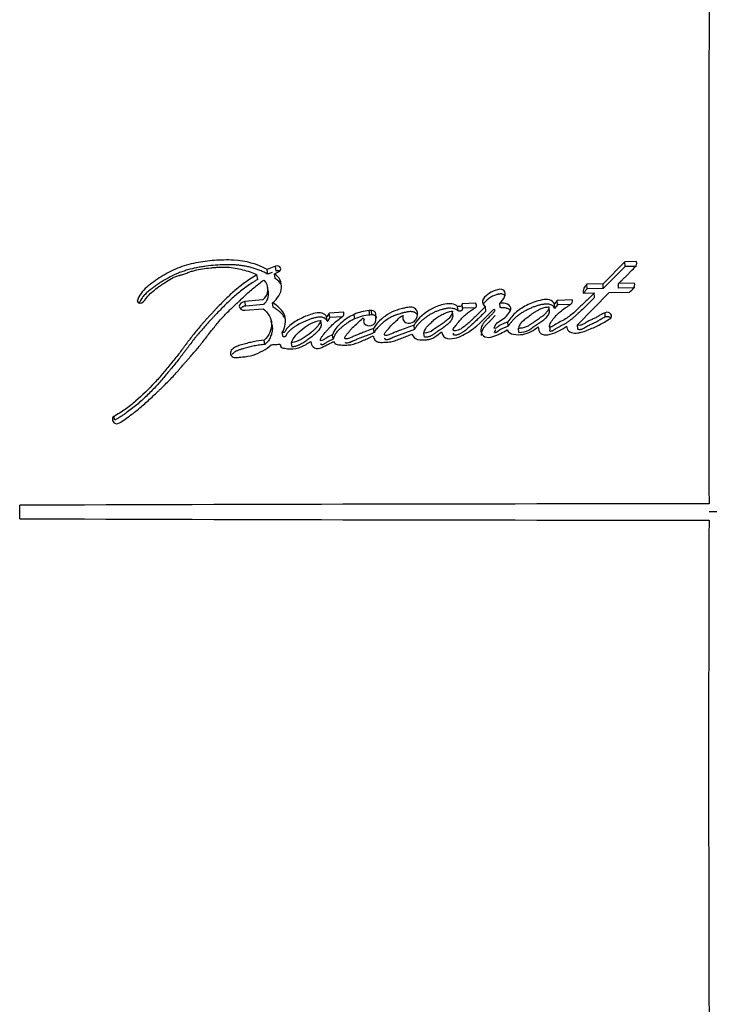
# Paper-space layout 'Layout1' of a CAD drawing. Units: millimetres. Extents: x 0 to 1129, y 0 to 1353.
# Drawn here: x 952 to 971, y 828 to 856 of the extents above; entities that cross this region are included whole.
import ezdxf
from ezdxf import colors
from ezdxf.entities.mleader import LeaderData, LeaderLine
from ezdxf.math import Vec2, Vec3

# ---------------------------------------------------------------- set-up
doc = ezdxf.new("R2010")
doc.units = ezdxf.units.MM
doc.layers.add('DV3_Défaut', color=7, linetype='Continuous')
doc.layers.add('Défaut', color=7, linetype='Continuous')

# ---------------------------------------------------------------- blocks, each defined once
blk = doc.blocks.new('_DOT')
at = {"color": 0}
blk.add_line((0, 0), (-1, 0), dxfattribs=at)
at = {"color": 0, "const_width": 0.333}
blk.add_lwpolyline([(-0.1665, 0, 1), (0.1665, 0, 1)], format="xyb", close=True, dxfattribs=at)
blk = doc.blocks.new('SE2')
at = {"layer": 'DV3_Défaut', "color": 7, "linetype": 'Continuous'}
for p, q in [((968.692, 849.295), (968.073, 848.669)), ((969.014, 849.302), (968.692, 849.295)), ((968.697, 849.159), (968.692, 849.295)), ((958.302, 848.794), (958.279, 848.927)), ((958.802, 849.167), (958.565, 849.077)), ((958.588, 848.943), (958.565, 849.077)), ((958.708, 848.989), (958.588, 848.943)), ((958.776, 848.952), (958.889, 849.007)), ((958.798, 848.819), (958.776, 848.952)), ((958.824, 849.033), (958.802, 849.167)), ((968.697, 849.159), (968.08, 848.537)), ((969.019, 849.165), (968.697, 849.159)), ((968.073, 848.669), (967.616, 848.658)), ((967.623, 848.526), (967.616, 848.658)), ((968.08, 848.537), (968.073, 848.669)), ((968.964, 848.688), (968.507, 848.679)), ((968.513, 848.547), (968.507, 848.679)), ((958.605, 848.44), (958.582, 848.57)), ((967.352, 847.514), (968.248, 848.422)), ((967.508, 848.404), (967.821, 848.412)), ((968.08, 848.537), (967.623, 848.526)), ((967.828, 848.282), (967.821, 848.412)), ((968.248, 848.422), (968.817, 848.434)), ((968.97, 848.556), (968.513, 848.547)), ((954.914, 848.149), (954.902, 848.2)), ((958.447, 848.214), (957.939, 848.17)), ((957.963, 848.043), (957.939, 848.17)), ((958.47, 848.086), (957.963, 848.043)), ((958.742, 848.009), (958.719, 848.136)), ((964.463, 848.119), (964.086, 848.105)), ((964.097, 847.978), (964.086, 848.105)), ((965.161, 847.996), (965.151, 848.124)), ((966.771, 848.202), (966.694, 848.1)), ((966.703, 847.972), (966.694, 848.1)), ((967.209, 848.214), (966.771, 848.202)), ((966.78, 848.073), (966.771, 848.202)), ((957.939, 847.923), (958.459, 847.967)), ((960.742, 847.869), (960.325, 847.841)), ((960.344, 847.717), (960.325, 847.841)), ((960.742, 847.782), (960.742, 847.869)), ((961.518, 847.916), (961.455, 847.912)), ((961.472, 847.788), (961.455, 847.912)), ((961.535, 847.791), (961.518, 847.916)), ((961.648, 847.632), (961.648, 847.822)), ((963.825, 847.774), (963.814, 847.9)), ((963.969, 847.904), (963.958, 848.03)), ((964.473, 847.992), (964.097, 847.978)), ((964.76, 847.9), (964.75, 848.027)), ((966.558, 847.879), (966.55, 848.006)), ((966.78, 848.073), (966.703, 847.972)), ((967.14, 848.084), (966.78, 848.073)), ((968.134, 847.728), (968.128, 847.854)), ((958.707, 847.498), (958.684, 847.621)), ((960.106, 847.513), (960.086, 847.635)), ((960.269, 847.613), (960.25, 847.736)), ((960.697, 847.741), (960.344, 847.717)), ((961.049, 847.681), (961.031, 847.805)), ((961.535, 847.791), (961.472, 847.788)), ((965.392, 847.469), (965.382, 847.592)), ((959.019, 847.171), (958.997, 847.291)), ((961.596, 847.29), (961.58, 847.411)), ((962.738, 847.383), (962.724, 847.505)), ((963.016, 847.159), (963.003, 847.279)), ((965.69, 847.298), (965.68, 847.42)), ((966.558, 847.492), (966.567, 847.37)), ((967.36, 847.391), (967.352, 847.514)), ((958.507, 846.953), (958.483, 847.072)), ((959.281, 846.881), (959.259, 846.999)), ((960.438, 847.107), (960.419, 847.227)), ((954.26, 844.816), (954.228, 844.916)), ((951.573, 842.026), (951.573, 842.406)), ((971.573, 842.216), (971.072, 842.217))]:
    blk.add_line(p, q, dxfattribs=at)
for centre, radius, start, end in [((3944.58, 848.817), 2973.517, 179.845041, 180.122775), ((958.206, 848.511), 0.383, 309.0985, 44.2041), ((967.788, 848.435), 0.281, 127.7291, 186.3803), ((958.225, 848.382), 0.384, 309.756, 8.7023), ((967.791, 848.305), 0.277, 127.3307, 159.0616), ((960.119, 847.91), 0.217, 306.973, 341.5745), ((961.523, 846.759), 1.155, 93.3597, 115.1821), ((960.14, 847.786), 0.215, 306.7744, 341.4992), ((961.538, 846.635), 1.154, 93.3019, 115.0799), ((961.259, 847.621), 0.0771, 43.8855, 74.919), ((954.334, 844.846), 0.144, 171.6304, 221.9672), ((954.261, 844.854), 0.0702, 118.053, 170.0502), ((954.315, 844.844), 0.13, 226.9324, 303.679), ((971.362, -4158.107), 5000.552, 90.003338, 90.226738), ((971.3, 5827.807), 4985.82, 269.773295, 269.997354), ((3107.861, 835.167), 2136.802, 179.817132, 180.203714)]:
    blk.add_arc(centre, radius, start, end, dxfattribs=at)
for points, knots in [([(958.565, 849.077), (958.286, 849.229), (957.975, 849.323), (957.522, 849.346), (957.442, 849.346), (957.254, 849.342), (957.167, 849.338), (956.907, 849.32), (956.72, 849.297), (956.462, 849.245), (956.368, 849.222), (956.202, 849.173), (956.117, 849.143), (955.869, 849.042), (955.721, 848.964), (955.496, 848.826), (955.427, 848.779), (955.29, 848.681), (955.22, 848.627), (955.043, 848.474), (954.941, 848.335), (954.902, 848.2)], [0, 0, 0, 0, 0.25, 0.25, 0.3125, 0.3125, 0.375, 0.375, 0.5, 0.5, 0.5625, 0.5625, 0.625, 0.625, 0.75, 0.75, 0.8125, 0.8125, 0.875, 0.875, 1, 1, 1, 1]), ([(958.588, 848.943), (958.553, 848.961), (958.484, 848.998), (958.339, 849.062), (958.185, 849.115), (958.023, 849.156), (957.897, 849.179), (957.768, 849.196), (957.638, 849.206), (957.506, 849.209), (957.329, 849.208), (957.107, 849.198), (956.884, 849.176), (956.707, 849.151), (956.53, 849.119), (956.355, 849.077), (956.186, 849.022), (956.021, 848.959), (955.823, 848.867), (955.636, 848.761), (955.492, 848.67), (955.388, 848.598), (955.304, 848.536), (955.238, 848.484), (955.191, 848.444), (955.145, 848.403), (955.102, 848.361), (955.063, 848.316), (955.028, 848.27), (954.997, 848.222), (954.972, 848.174), (954.958, 848.142), (954.951, 848.127)], [0, 0, 0, 0, 0.031918, 0.063645, 0.126861, 0.158662, 0.190747, 0.222711, 0.254514, 0.286301, 0.31815, 0.382035, 0.445634, 0.477377, 0.509157, 0.573081, 0.604861, 0.63644, 0.699522, 0.763091, 0.794901, 0.82664, 0.858361, 0.874235, 0.890134, 0.906096, 0.922053, 0.937889, 0.953677, 0.969507, 0.985457, 1, 1, 1, 1]), ([(968.507, 848.679), (968.516, 848.688), (968.542, 848.713), (968.605, 848.775), (968.614, 848.783), (968.639, 848.809), (968.65, 848.82), (968.67, 848.839), (968.689, 848.858), (968.717, 848.885), (968.73, 848.897), (968.768, 848.935), (968.792, 848.958), (968.857, 849.022), (968.924, 849.086), (969.007, 849.172), (969.052, 849.246), (969.014, 849.302)], [0, 0, 0, 0, 0.125, 0.125, 0.1875, 0.1875, 0.25, 0.25, 0.3125, 0.3125, 0.375, 0.375, 0.5, 0.5, 0.75, 0.75, 1, 1, 1, 1]), ([(958.279, 848.927), (958.064, 848.799), (957.874, 848.663), (957.599, 848.431), (957.517, 848.357), (957.342, 848.189), (957.269, 848.114), (957.161, 848.002), (957.146, 847.986), (957.106, 847.944), (957.085, 847.921), (957.04, 847.874), (957.025, 847.858), (956.981, 847.81), (956.961, 847.789), (956.926, 847.751), (956.9, 847.723), (956.861, 847.68), (956.842, 847.66), (956.808, 847.621), (956.784, 847.595), (956.745, 847.552), (956.727, 847.53), (956.673, 847.469), (956.631, 847.42), (956.561, 847.335), (956.524, 847.289), (956.45, 847.194), (956.42, 847.156), (956.362, 847.078), (956.349, 847.061), (956.319, 847.022), (956.319, 847.021), (956.301, 846.998), (956.29, 846.983), (956.25, 846.929), (956.238, 846.913), (956.212, 846.878), (956.188, 846.846), (956.141, 846.784), (956.103, 846.733), (955.993, 846.592), (955.925, 846.507), (955.807, 846.362), (955.769, 846.316), (955.698, 846.23), (955.655, 846.177), (955.584, 846.094), (955.54, 846.042), (955.465, 845.957), (955.421, 845.909), (955.221, 845.693), (955.033, 845.51), (954.803, 845.313), (954.748, 845.268), (954.649, 845.191), (954.6, 845.154), (954.457, 845.052), (954.335, 844.977), (954.228, 844.916)], [0, 0, 0, 0, 0.125, 0.125, 0.1875, 0.1875, 0.25, 0.25, 0.265625, 0.265625, 0.28125, 0.28125, 0.296875, 0.296875, 0.3125, 0.3125, 0.328125, 0.328125, 0.34375, 0.34375, 0.359375, 0.359375, 0.375, 0.375, 0.40625, 0.40625, 0.4375, 0.4375, 0.46875, 0.46875, 0.484375, 0.484375, 0.492188, 0.492188, 0.5, 0.5, 0.515625, 0.515625, 0.53125, 0.53125, 0.5625, 0.5625, 0.625, 0.625, 0.65625, 0.65625, 0.6875, 0.6875, 0.71875, 0.71875, 0.75, 0.75, 0.875, 0.875, 0.90625, 0.90625, 0.9375, 0.9375, 1, 1, 1, 1]), ([(955.075, 848.166), (955.155, 848.277), (955.231, 848.369), (955.394, 848.508), (955.444, 848.546), (955.536, 848.612), (955.56, 848.629), (955.625, 848.673), (955.655, 848.693), (955.734, 848.746), (955.802, 848.791), (955.925, 848.855), (955.991, 848.879), (956.085, 848.907), (956.088, 848.908), (956.116, 848.917), (956.123, 848.919), (956.144, 848.925), (956.166, 848.932), (956.223, 848.951), (956.25, 848.961), (956.317, 848.984), (956.331, 848.99), (956.368, 849.002), (956.389, 849.01), (956.436, 849.026), (956.48, 849.04), (956.586, 849.069), (956.661, 849.084), (956.823, 849.108), (956.889, 849.115), (957.017, 849.128), (957.059, 849.131), (957.122, 849.137), (957.172, 849.14), (957.277, 849.146), (957.362, 849.147), (957.586, 849.133), (957.74, 849.102), (958.012, 849.036), (958.161, 848.989), (958.279, 848.927)], [0, 0, 0, 0, 0.125, 0.125, 0.1875, 0.1875, 0.21875, 0.21875, 0.25, 0.25, 0.3125, 0.3125, 0.375, 0.375, 0.382813, 0.382813, 0.390625, 0.390625, 0.40625, 0.40625, 0.4375, 0.4375, 0.453125, 0.453125, 0.46875, 0.46875, 0.5, 0.5, 0.5625, 0.5625, 0.625, 0.625, 0.65625, 0.65625, 0.6875, 0.6875, 0.75, 0.75, 0.875, 0.875, 1, 1, 1, 1]), ([(958.719, 848.136), (958.867, 848.26), (958.971, 848.394), (958.977, 848.636), (958.969, 848.712), (958.911, 848.845), (958.845, 848.905), (958.776, 848.952)], [0, 0, 0, 0, 0.5, 0.5, 0.75, 0.75, 1, 1, 1, 1]), ([(958.927, 849.03), (958.922, 849.032), (958.911, 849.036), (958.892, 849.039), (958.87, 849.04), (958.847, 849.039), (958.832, 849.035), (958.824, 849.033)], [0, 0, 0, 0, 0.144034, 0.358385, 0.571518, 0.786046, 1, 1, 1, 1]), ([(958.302, 848.794), (958.276, 848.778), (958.223, 848.746), (958.12, 848.681), (957.946, 848.563), (957.758, 848.417), (957.582, 848.264), (957.454, 848.145), (957.33, 848.023), (957.208, 847.898), (957.108, 847.793), (957.029, 847.709), (956.95, 847.624), (956.851, 847.517), (956.735, 847.388), (956.641, 847.278), (956.568, 847.189), (956.496, 847.099), (956.426, 847.008), (956.357, 846.916), (956.305, 846.847), (956.253, 846.778), (956.201, 846.708), (956.148, 846.639), (956.077, 846.547), (955.986, 846.433), (955.894, 846.319), (955.819, 846.228), (955.744, 846.137), (955.649, 846.024), (955.532, 845.889), (955.371, 845.711), (955.201, 845.538), (955.021, 845.37), (954.834, 845.207), (954.662, 845.071), (954.506, 844.964), (954.426, 844.913), (954.344, 844.863), (954.288, 844.831), (954.26, 844.816)], [0, 0, 0, 0, 0.015753, 0.031449, 0.062719, 0.124989, 0.156122, 0.187302, 0.218543, 0.249841, 0.281142, 0.296787, 0.31243, 0.343708, 0.374971, 0.406221, 0.421845, 0.437473, 0.468742, 0.484381, 0.500022, 0.515663, 0.531302, 0.546932, 0.562548, 0.59375, 0.624922, 0.640501, 0.656077, 0.687218, 0.718351, 0.749496, 0.811948, 0.843342, 0.874724, 0.937209, 0.952841, 0.968509, 0.984227, 1, 1, 1, 1]), ([(954.387, 844.736), (954.494, 844.801), (954.61, 844.88), (954.756, 844.988), (954.804, 845.025), (954.903, 845.104), (954.958, 845.15), (955.091, 845.264), (955.188, 845.352), (955.324, 845.479), (955.362, 845.515), (955.438, 845.586), (955.463, 845.611), (955.509, 845.654), (955.525, 845.67), (955.646, 845.786), (955.725, 845.863), (955.855, 845.998), (955.898, 846.043), (955.975, 846.128), (956.022, 846.181), (956.066, 846.231), (956.075, 846.242), (956.095, 846.264), (956.11, 846.283), (956.127, 846.302), (956.15, 846.328), (956.2, 846.386), (956.215, 846.404), (956.243, 846.435), (956.252, 846.446), (956.272, 846.468), (956.287, 846.486), (956.304, 846.505), (956.327, 846.531), (956.365, 846.574), (956.376, 846.586), (956.396, 846.609), (956.4, 846.614), (956.455, 846.676), (956.488, 846.714), (956.569, 846.808), (956.609, 846.855), (956.659, 846.917), (956.677, 846.939), (956.713, 846.985), (956.735, 847.013), (956.785, 847.076), (956.824, 847.126), (956.895, 847.218), (956.926, 847.259), (957.044, 847.411), (957.106, 847.488), (957.224, 847.627), (957.26, 847.668), (957.339, 847.755), (957.383, 847.8), (957.458, 847.876), (957.507, 847.924), (957.565, 847.98), (957.592, 848.005), (957.619, 848.031), (957.629, 848.04), (957.65, 848.061), (957.666, 848.075), (957.683, 848.091), (957.689, 848.097), (957.715, 848.121), (957.722, 848.128), (957.733, 848.138), (957.732, 848.137), (957.764, 848.167), (957.783, 848.184), (957.844, 848.242), (957.882, 848.278), (957.98, 848.37), (958.013, 848.401), (958.105, 848.485), (958.145, 848.521), (958.285, 848.639), (958.375, 848.708), (958.48, 848.778)], [0, 0, 0, 0, 0.0625, 0.0625, 0.09375, 0.09375, 0.125, 0.125, 0.1875, 0.1875, 0.21875, 0.21875, 0.234375, 0.234375, 0.25, 0.25, 0.3125, 0.3125, 0.34375, 0.34375, 0.375, 0.375, 0.382812, 0.382812, 0.390625, 0.390625, 0.40625, 0.40625, 0.421875, 0.421875, 0.429688, 0.429688, 0.4375, 0.4375, 0.453125, 0.453125, 0.460938, 0.460938, 0.46875, 0.46875, 0.5, 0.5, 0.53125, 0.53125, 0.546875, 0.546875, 0.5625, 0.5625, 0.59375, 0.59375, 0.625, 0.625, 0.6875, 0.6875, 0.71875, 0.71875, 0.75, 0.75, 0.78125, 0.78125, 0.796875, 0.796875, 0.804688, 0.804688, 0.8125, 0.8125, 0.820312, 0.820312, 0.824219, 0.824219, 0.828125, 0.828125, 0.84375, 0.84375, 0.875, 0.875, 0.90625, 0.90625, 0.9375, 0.9375, 1, 1, 1, 1]), ([(958.961, 848.649), (958.957, 848.657), (958.949, 848.673), (958.929, 848.704), (958.896, 848.742), (958.85, 848.783), (958.815, 848.807), (958.798, 848.819)], [0, 0, 0, 0, 0.113888, 0.239127, 0.491618, 0.745735, 1, 1, 1, 1]), ([(965.268, 848.489), (965.197, 848.536), (965.103, 848.512), (964.942, 848.458), (964.87, 848.417), (964.746, 848.322), (964.683, 848.265), (964.645, 848.139), (964.681, 848.065), (964.75, 848.027)], [0, 0, 0, 0, 0.25, 0.25, 0.5, 0.5, 0.75, 0.75, 1, 1, 1, 1]), ([(965.278, 848.359), (965.26, 848.368), (965.233, 848.382), (965.19, 848.386), (965.157, 848.384), (965.125, 848.379), (965.083, 848.37), (965.011, 848.349), (964.935, 848.316), (964.866, 848.274), (964.801, 848.229), (964.751, 848.184), (964.715, 848.142), (964.698, 848.12), (964.687, 848.104), (964.682, 848.094), (964.682, 848.092)], [0, 0, 0, 0, 0.08637, 0.129609, 0.173067, 0.216359, 0.259806, 0.345991, 0.518295, 0.60404, 0.689511, 0.861522, 0.904645, 0.947838, 0.990765, 1, 1, 1, 1]), ([(967.821, 848.412), (967.74, 848.33), (967.665, 848.255), (967.559, 848.152), (967.515, 848.108), (967.437, 848.034), (967.399, 847.998), (967.287, 847.893), (967.198, 847.812), (967.07, 847.717), (967.019, 847.683), (966.922, 847.627), (966.858, 847.595), (966.77, 847.548), (966.706, 847.506), (966.645, 847.465), (966.612, 847.448), (966.564, 847.449), (966.552, 847.458), (966.555, 847.486), (966.56, 847.497), (966.598, 847.604), (966.672, 847.691), (966.82, 847.85), (966.9, 847.918), (967.026, 848.005), (967.046, 848.019), (967.1, 848.054), (967.125, 848.069), (967.166, 848.099), (967.19, 848.12), (967.211, 848.166), (967.213, 848.189), (967.209, 848.214)], [0, 0, 0, 0, 0.125, 0.125, 0.1875, 0.1875, 0.25, 0.25, 0.375, 0.375, 0.4375, 0.4375, 0.5, 0.5, 0.5625, 0.5625, 0.59375, 0.59375, 0.609375, 0.609375, 0.625, 0.625, 0.75, 0.75, 0.875, 0.875, 0.90625, 0.90625, 0.9375, 0.9375, 0.96875, 0.96875, 1, 1, 1, 1]), ([(957.939, 848.17), (957.852, 848.163), (957.78, 848.099), (957.779, 847.969), (957.851, 847.916), (957.939, 847.923)], [0, 0, 0, 0, 0.5, 0.5, 1, 1, 1, 1]), ([(958.997, 847.291), (959.048, 847.37), (959.068, 847.445), (959.09, 847.618), (959.09, 847.698), (959.021, 847.924), (958.866, 848.043), (958.719, 848.136)], [0, 0, 0, 0, 0.25, 0.25, 0.5, 0.5, 1, 1, 1, 1]), ([(963.958, 848.03), (963.92, 848.071), (963.859, 848.093), (963.73, 848.111), (963.667, 848.106), (963.467, 848.069), (963.353, 848.027), (963.021, 847.853), (962.836, 847.696), (962.724, 847.505)], [0, 0, 0, 0, 0.125, 0.125, 0.25, 0.25, 0.5, 0.5, 1, 1, 1, 1]), ([(964.75, 848.027), (964.681, 847.958), (964.625, 847.903), (964.516, 847.798), (964.489, 847.772), (964.433, 847.719), (964.425, 847.712), (964.392, 847.68), (964.372, 847.661), (964.328, 847.62), (964.315, 847.607), (964.284, 847.578), (964.263, 847.559), (964.216, 847.517), (964.174, 847.482), (964.1, 847.426), (964.056, 847.396), (963.97, 847.354), (963.907, 847.336), (963.842, 847.336), (963.825, 847.361), (963.834, 847.403), (963.846, 847.418), (963.898, 847.48), (963.914, 847.5), (963.967, 847.567), (963.98, 847.583), (964.004, 847.614), (964.023, 847.636), (964.061, 847.681), (964.098, 847.721), (964.161, 847.782), (964.197, 847.812), (964.277, 847.873), (964.31, 847.896), (964.376, 847.942), (964.388, 847.95), (964.44, 847.985), (964.456, 847.995), (964.506, 848.036), (964.489, 848.09), (964.463, 848.119)], [0, 0, 0, 0, 0.125, 0.125, 0.1875, 0.1875, 0.21875, 0.21875, 0.25, 0.25, 0.28125, 0.28125, 0.3125, 0.3125, 0.375, 0.375, 0.4375, 0.4375, 0.5, 0.5, 0.53125, 0.53125, 0.5625, 0.5625, 0.625, 0.625, 0.65625, 0.65625, 0.6875, 0.6875, 0.75, 0.75, 0.8125, 0.8125, 0.875, 0.875, 0.90625, 0.90625, 0.9375, 0.9375, 1, 1, 1, 1]), ([(964.086, 848.105), (964.081, 848.083), (964.083, 848.049), (964.024, 848.021), (963.988, 848.025), (963.958, 848.03)], [0, 0, 0, 0, 0.5, 0.5, 1, 1, 1, 1]), ([(965.382, 847.592), (965.323, 847.572), (965.253, 847.546), (965.172, 847.507), (965.141, 847.49), (965.092, 847.454), (965.068, 847.428), (965.024, 847.411), (964.993, 847.403), (964.994, 847.437), (965.002, 847.446), (965.024, 847.495), (965.034, 847.519), (965.095, 847.59), (965.16, 847.625), (965.275, 847.7), (965.327, 847.742), (965.413, 847.84), (965.454, 847.895), (965.467, 848.005), (965.437, 848.069), (965.301, 848.123), (965.227, 848.125), (965.151, 848.124)], [0, 0, 0, 0, 0.125, 0.125, 0.1875, 0.1875, 0.25, 0.25, 0.28125, 0.28125, 0.3125, 0.3125, 0.375, 0.375, 0.5, 0.5, 0.625, 0.625, 0.75, 0.75, 0.875, 0.875, 1, 1, 1, 1]), ([(965.295, 848.332), (965.294, 848.334), (965.289, 848.343), (965.283, 848.352), (965.278, 848.359)], [0, 0, 0, 0, 0.154678, 1, 1, 1, 1]), ([(966.694, 848.1), (966.674, 848.153), (966.63, 848.199), (966.49, 848.234), (966.425, 848.227), (966.273, 848.201), (966.211, 848.183), (966.081, 848.138), (966.022, 848.113), (965.828, 848.019), (965.719, 847.957), (965.522, 847.791), (965.444, 847.695), (965.382, 847.592)], [0, 0, 0, 0, 0.125, 0.125, 0.25, 0.25, 0.375, 0.375, 0.5, 0.5, 0.75, 0.75, 1, 1, 1, 1]), ([(966.703, 847.972), (966.697, 847.985), (966.685, 848.011), (966.662, 848.039), (966.638, 848.059), (966.61, 848.075), (966.553, 848.095), (966.463, 848.1), (966.357, 848.088), (966.269, 848.067), (966.202, 848.048), (966.136, 848.027), (966.074, 848.003), (966.012, 847.976), (965.951, 847.947), (965.876, 847.909), (965.788, 847.861), (965.72, 847.816), (965.667, 847.778), (965.617, 847.738), (965.559, 847.685), (965.496, 847.617), (965.449, 847.557), (965.415, 847.507), (965.4, 847.482), (965.392, 847.469)], [0, 0, 0, 0, 0.031373, 0.062824, 0.078511, 0.094349, 0.125819, 0.188648, 0.251327, 0.314175, 0.349887, 0.376588, 0.438826, 0.470015, 0.501279, 0.563813, 0.626009, 0.688013, 0.719059, 0.750214, 0.812902, 0.875276, 0.937511, 0.968712, 1, 1, 1, 1]), ([(967.828, 848.282), (967.753, 848.207), (967.603, 848.058), (967.429, 847.891), (967.31, 847.781), (967.249, 847.727), (967.186, 847.675), (967.121, 847.624), (967.052, 847.575), (966.991, 847.537), (966.94, 847.509), (966.907, 847.492), (966.881, 847.479), (966.855, 847.465), (966.822, 847.448), (966.783, 847.427), (966.746, 847.405), (966.718, 847.387), (966.7, 847.375), (966.689, 847.366), (966.674, 847.356), (966.655, 847.345), (966.635, 847.335), (966.613, 847.327), (966.593, 847.326), (966.579, 847.326), (966.571, 847.328), (966.565, 847.332), (966.562, 847.34), (966.562, 847.349), (966.564, 847.359), (966.566, 847.365), (966.566, 847.368)], [0, 0, 0, 0, 0.20113, 0.402239, 0.452452, 0.502607, 0.552708, 0.60281, 0.653041, 0.703648, 0.729199, 0.754846, 0.767674, 0.780503, 0.80615, 0.83178, 0.85741, 0.883086, 0.889521, 0.89596, 0.908821, 0.92164, 0.934495, 0.947609, 0.960768, 0.967377, 0.970685, 0.973969, 0.980472, 0.986972, 0.993499, 1, 1, 1, 1]), ([(957.963, 848.043), (957.952, 848.042), (957.932, 848.039), (957.902, 848.029), (957.874, 848.016), (957.85, 847.998), (957.831, 847.979), (957.822, 847.965), (957.818, 847.959)], [0, 0, 0, 0, 0.170821, 0.34202, 0.512241, 0.683262, 0.853127, 1, 1, 1, 1]), ([(958.459, 847.967), (958.585, 847.85), (958.69, 847.71), (958.695, 847.46), (958.677, 847.381), (958.608, 847.21), (958.562, 847.139), (958.483, 847.072)], [0, 0, 0, 0, 0.5, 0.5, 0.75, 0.75, 1, 1, 1, 1]), ([(959.076, 847.686), (959.072, 847.695), (959.058, 847.725), (959.03, 847.769), (958.993, 847.815), (958.95, 847.858), (958.898, 847.902), (958.827, 847.954), (958.774, 847.989), (958.742, 848.009)], [0, 0, 0, 0, 0.067459, 0.222509, 0.339932, 0.456718, 0.611696, 0.766742, 1, 1, 1, 1]), ([(960.25, 847.736), (960.23, 847.785), (960.185, 847.825), (960.064, 847.858), (960.003, 847.853), (959.861, 847.826), (959.808, 847.809), (959.684, 847.764), (959.626, 847.739), (959.456, 847.659), (959.342, 847.595), (959.202, 847.485), (959.152, 847.44), (959.087, 847.354), (959.079, 847.279), (958.997, 847.291)], [0, 0, 0, 0, 0.125, 0.125, 0.25, 0.25, 0.375, 0.375, 0.5, 0.5, 0.75, 0.75, 0.875, 0.875, 1, 1, 1, 1]), ([(962.419, 847.77), (962.398, 847.731), (962.405, 847.686), (962.432, 847.611), (962.463, 847.575), (962.576, 847.558), (962.627, 847.558), (962.722, 847.597), (962.756, 847.632), (962.831, 847.751), (962.846, 847.839), (962.787, 847.949), (962.749, 847.98), (962.655, 848.013), (962.604, 848.013), (962.521, 848.001), (962.5, 847.996), (962.458, 847.986), (962.454, 847.985), (962.415, 847.976), (962.405, 847.973), (962.378, 847.967), (962.344, 847.958), (962.298, 847.946), (962.269, 847.937), (962.157, 847.901), (962.058, 847.856), (961.892, 847.749), (961.814, 847.682), (961.685, 847.566), (961.618, 847.485), (961.58, 847.411)], [0, 0, 0, 0, 0.0625, 0.0625, 0.125, 0.125, 0.1875, 0.1875, 0.25, 0.25, 0.375, 0.375, 0.4375, 0.4375, 0.5, 0.5, 0.53125, 0.53125, 0.546875, 0.546875, 0.5625, 0.5625, 0.59375, 0.59375, 0.625, 0.625, 0.75, 0.75, 0.875, 0.875, 1, 1, 1, 1]), ([(962.805, 847.81), (962.804, 847.811), (962.797, 847.821), (962.779, 847.837), (962.75, 847.857), (962.717, 847.872), (962.68, 847.881), (962.641, 847.885), (962.601, 847.884), (962.562, 847.88), (962.524, 847.873), (962.492, 847.865), (962.467, 847.859), (962.442, 847.853), (962.411, 847.846), (962.373, 847.836), (962.323, 847.823), (962.274, 847.809), (962.225, 847.793), (962.178, 847.775), (962.12, 847.751), (962.054, 847.717), (961.99, 847.679), (961.93, 847.638), (961.883, 847.601), (961.846, 847.571), (961.819, 847.548), (961.792, 847.525), (961.757, 847.493), (961.714, 847.453), (961.667, 847.402), (961.628, 847.347), (961.607, 847.309), (961.596, 847.29)], [0, 0, 0, 0, 0.003999, 0.029857, 0.055597, 0.081543, 0.107419, 0.133389, 0.15936, 0.185204, 0.210839, 0.236433, 0.249231, 0.262029, 0.287627, 0.313228, 0.338841, 0.390138, 0.415686, 0.441115, 0.491769, 0.542448, 0.593434, 0.644488, 0.695305, 0.720693, 0.746081, 0.771472, 0.796868, 0.84774, 0.898665, 0.949256, 1, 1, 1, 1]), ([(963.969, 847.904), (963.968, 847.905), (963.965, 847.908), (963.961, 847.913), (963.951, 847.921), (963.931, 847.936), (963.897, 847.952), (963.853, 847.967), (963.79, 847.979), (963.725, 847.981), (963.66, 847.975), (963.612, 847.967), (963.565, 847.957), (963.502, 847.942), (963.426, 847.918), (963.338, 847.884), (963.254, 847.844), (963.174, 847.799), (963.098, 847.749), (963.026, 847.696), (962.935, 847.622), (962.862, 847.552), (962.808, 847.487), (962.783, 847.453), (962.759, 847.419), (962.745, 847.395), (962.738, 847.383)], [0, 0, 0, 0, 0.003983, 0.007953, 0.015832, 0.031505, 0.063142, 0.094599, 0.126237, 0.188973, 0.22057, 0.25194, 0.283222, 0.31452, 0.377327, 0.439698, 0.50176, 0.563971, 0.626534, 0.688756, 0.750675, 0.874264, 0.905415, 0.936817, 0.968409, 1, 1, 1, 1]), ([(963.814, 847.9), (963.8, 847.827), (963.762, 847.746), (963.676, 847.659), (963.637, 847.626), (963.587, 847.589), (963.566, 847.573), (963.539, 847.555), (963.528, 847.548), (963.512, 847.537), (963.496, 847.526), (963.487, 847.52), (963.474, 847.512), (963.451, 847.496), (963.445, 847.492), (963.412, 847.471), (963.396, 847.46), (963.338, 847.419), (963.308, 847.395), (963.188, 847.305), (963.11, 847.28), (963.003, 847.279)], [0, 0, 0, 0, 0.25, 0.25, 0.375, 0.375, 0.4375, 0.4375, 0.46875, 0.46875, 0.5, 0.5, 0.53125, 0.53125, 0.5625, 0.5625, 0.625, 0.625, 0.75, 0.75, 1, 1, 1, 1]), ([(963.003, 847.279), (963.026, 847.359), (963.058, 847.424), (963.139, 847.506), (963.15, 847.517), (963.19, 847.554), (963.204, 847.567), (963.244, 847.607), (963.28, 847.645), (963.34, 847.698), (963.378, 847.724), (963.443, 847.761), (963.46, 847.77), (963.505, 847.794), (963.53, 847.806), (963.559, 847.821), (963.588, 847.835), (963.628, 847.853), (963.652, 847.863), (963.715, 847.885), (963.766, 847.895), (963.814, 847.9)], [0, 0, 0, 0, 0.25, 0.25, 0.3125, 0.3125, 0.375, 0.375, 0.5, 0.5, 0.625, 0.625, 0.6875, 0.6875, 0.75, 0.75, 0.8125, 0.8125, 0.875, 0.875, 1, 1, 1, 1]), ([(963.506, 847.313), (963.512, 847.249), (963.549, 847.174), (963.687, 847.105), (963.784, 847.114), (964.036, 847.167), (964.177, 847.247), (964.586, 847.525), (964.766, 847.743), (964.982, 847.958)], [0, 0, 0, 0, 0.125, 0.125, 0.25, 0.25, 0.5, 0.5, 1, 1, 1, 1]), ([(964.76, 847.9), (964.744, 847.884), (964.712, 847.852), (964.646, 847.787), (964.563, 847.708), (964.463, 847.612), (964.387, 847.541), (964.336, 847.493), (964.302, 847.461), (964.259, 847.422), (964.205, 847.376), (964.158, 847.339), (964.119, 847.31), (964.089, 847.29), (964.058, 847.271), (964.025, 847.253), (963.997, 847.241), (963.973, 847.232), (963.955, 847.227), (963.934, 847.223), (963.915, 847.219), (963.895, 847.216), (963.876, 847.214), (963.859, 847.216), (963.849, 847.223), (963.844, 847.23), (963.842, 847.237), (963.84, 847.247), (963.841, 847.26), (963.844, 847.27), (963.846, 847.275)], [0, 0, 0, 0, 0.057897, 0.115781, 0.231523, 0.347253, 0.462982, 0.491914, 0.520848, 0.578735, 0.636708, 0.694702, 0.723646, 0.752584, 0.781577, 0.810759, 0.839797, 0.851366, 0.868763, 0.883384, 0.898091, 0.912787, 0.927515, 0.942203, 0.949525, 0.956869, 0.964216, 0.971503, 0.986109, 1, 1, 1, 1]), ([(964.097, 847.978), (964.096, 847.975), (964.095, 847.968), (964.093, 847.959), (964.091, 847.95), (964.088, 847.94), (964.085, 847.931), (964.081, 847.922), (964.075, 847.915), (964.069, 847.911), (964.059, 847.905), (964.045, 847.902), (964.029, 847.9), (964.013, 847.9), (963.992, 847.9), (963.977, 847.903), (963.969, 847.904)], [0, 0, 0, 0, 0.062624, 0.125239, 0.187855, 0.250426, 0.313037, 0.375312, 0.43788, 0.46922, 0.500741, 0.625613, 0.688183, 0.750913, 0.875248, 1, 1, 1, 1]), ([(964.982, 847.958), (965.023, 847.943), (965.007, 847.909), (964.967, 847.852), (964.949, 847.83), (964.901, 847.778), (964.882, 847.76), (964.825, 847.705), (964.8, 847.681), (964.761, 847.641), (964.733, 847.611), (964.693, 847.563), (964.673, 847.534), (964.628, 847.452), (964.61, 847.385), (964.625, 847.266), (964.665, 847.204), (964.796, 847.144), (964.882, 847.156), (965.106, 847.221), (965.233, 847.299), (965.362, 847.369)], [0, 0, 0, 0, 0.0625, 0.0625, 0.125, 0.125, 0.1875, 0.1875, 0.25, 0.25, 0.3125, 0.3125, 0.375, 0.375, 0.5, 0.5, 0.625, 0.625, 0.75, 0.75, 1, 1, 1, 1]), ([(965.449, 847.915), (965.446, 847.919), (965.438, 847.929), (965.423, 847.944), (965.403, 847.958), (965.371, 847.972), (965.327, 847.984), (965.273, 847.992), (965.217, 847.996), (965.18, 847.996), (965.161, 847.996)], [0, 0, 0, 0, 0.054786, 0.140964, 0.226415, 0.312516, 0.483984, 0.656216, 0.827925, 1, 1, 1, 1]), ([(966.55, 848.006), (966.531, 848.006), (966.491, 848.007), (966.431, 847.998), (966.369, 847.983), (966.305, 847.96), (966.24, 847.929), (966.172, 847.891), (966.103, 847.846), (966.022, 847.785), (965.928, 847.71), (965.836, 847.643), (965.767, 847.586), (965.728, 847.536), (965.698, 847.481), (965.686, 847.441), (965.68, 847.42)], [0, 0, 0, 0, 0.048656, 0.099333, 0.153212, 0.211277, 0.274315, 0.342938, 0.417619, 0.498721, 0.623942, 0.750079, 0.810236, 0.870845, 0.933592, 1, 1, 1, 1]), ([(965.68, 847.42), (965.7, 847.42), (965.739, 847.42), (965.798, 847.427), (965.855, 847.44), (965.91, 847.46), (965.957, 847.482), (966.009, 847.518), (966.085, 847.57), (966.189, 847.642), (966.289, 847.711), (966.383, 847.776), (966.459, 847.841), (966.523, 847.922), (966.541, 847.979), (966.55, 848.006)], [0, 0, 0, 0, 0.050067, 0.09919, 0.148318, 0.1984, 0.250333, 0.284421, 0.368049, 0.501266, 0.628984, 0.70079, 0.81167, 0.909742, 1, 1, 1, 1]), ([(965.69, 847.298), (965.791, 847.294), (965.886, 847.317), (965.993, 847.376), (966.011, 847.387), (966.051, 847.414), (966.063, 847.423), (966.135, 847.474), (966.155, 847.488), (966.211, 847.526), (966.215, 847.529), (966.241, 847.547), (966.25, 847.553), (966.27, 847.567), (966.297, 847.586), (966.329, 847.608), (966.354, 847.625), (966.384, 847.647), (966.407, 847.665), (966.453, 847.702), (966.492, 847.738), (966.536, 847.802), (966.551, 847.843), (966.558, 847.879)], [0, 0, 0, 0, 0.25, 0.25, 0.3125, 0.3125, 0.375, 0.375, 0.5, 0.5, 0.53125, 0.53125, 0.5625, 0.5625, 0.625, 0.625, 0.6875, 0.6875, 0.75, 0.75, 0.875, 0.875, 1, 1, 1, 1]), ([(968.128, 847.854), (968.091, 847.84), (968.063, 847.826), (968.012, 847.797), (968, 847.79), (967.974, 847.774), (967.972, 847.773), (967.948, 847.758), (967.943, 847.755), (967.925, 847.744), (967.904, 847.732), (967.877, 847.717), (967.86, 847.708), (967.809, 847.683), (967.777, 847.669), (967.71, 847.639), (967.674, 847.623), (967.616, 847.592), (967.577, 847.567), (967.53, 847.537), (967.491, 847.515), (967.422, 847.494), (967.374, 847.486), (967.352, 847.514)], [0, 0, 0, 0, 0.125, 0.125, 0.1875, 0.1875, 0.21875, 0.21875, 0.25, 0.25, 0.3125, 0.3125, 0.375, 0.375, 0.5, 0.5, 0.625, 0.625, 0.75, 0.75, 0.875, 0.875, 1, 1, 1, 1]), ([(960.269, 847.613), (960.263, 847.625), (960.252, 847.648), (960.227, 847.674), (960.203, 847.692), (960.178, 847.706), (960.129, 847.725), (960.049, 847.73), (959.968, 847.719), (959.905, 847.705), (959.842, 847.689), (959.766, 847.664), (959.691, 847.634), (959.633, 847.609), (959.547, 847.57), (959.446, 847.517), (959.341, 847.452), (959.266, 847.398), (959.212, 847.352), (959.17, 847.31), (959.141, 847.277), (959.121, 847.247), (959.11, 847.227), (959.106, 847.218), (959.103, 847.211), (959.1, 847.204), (959.095, 847.194), (959.088, 847.186), (959.079, 847.178), (959.064, 847.171), (959.043, 847.168), (959.027, 847.17), (959.019, 847.171)], [0, 0, 0, 0, 0.031428, 0.062907, 0.080792, 0.098845, 0.125744, 0.188403, 0.251197, 0.282357, 0.313496, 0.375971, 0.438415, 0.469479, 0.500488, 0.624241, 0.695209, 0.748894, 0.811429, 0.8427, 0.874108, 0.905491, 0.921215, 0.925146, 0.929078, 0.936933, 0.944769, 0.952654, 0.960514, 0.96841, 0.98416, 1, 1, 1, 1]), ([(959.259, 846.999), (959.275, 847.078), (959.327, 847.149), (959.443, 847.282), (959.5, 847.338), (959.653, 847.461), (959.725, 847.511), (959.892, 847.59), (959.99, 847.615), (960.086, 847.635)], [0, 0, 0, 0, 0.25, 0.25, 0.5, 0.5, 0.75, 0.75, 1, 1, 1, 1]), ([(960.086, 847.635), (960.062, 847.558), (960.018, 847.491), (959.896, 847.359), (959.835, 847.31), (959.735, 847.236), (959.722, 847.227), (959.677, 847.195), (959.66, 847.183), (959.612, 847.149), (959.565, 847.117), (959.455, 847.053), (959.35, 847.018), (959.259, 846.999)], [0, 0, 0, 0, 0.25, 0.25, 0.5, 0.5, 0.5625, 0.5625, 0.625, 0.625, 0.75, 0.75, 1, 1, 1, 1]), ([(960.419, 847.227), (960.364, 847.203), (960.303, 847.174), (960.231, 847.133), (960.202, 847.115), (960.156, 847.083), (960.128, 847.06), (960.083, 847.061), (960.073, 847.07), (960.078, 847.103), (960.082, 847.109), (960.103, 847.152), (960.114, 847.169), (960.163, 847.241), (960.194, 847.278), (960.255, 847.346), (960.27, 847.362), (960.314, 847.408), (960.331, 847.426), (960.39, 847.485), (960.433, 847.527), (960.555, 847.637), (960.65, 847.713), (960.742, 847.782)], [0, 0, 0, 0, 0.125, 0.125, 0.1875, 0.1875, 0.25, 0.25, 0.28125, 0.28125, 0.3125, 0.3125, 0.375, 0.375, 0.5, 0.5, 0.5625, 0.5625, 0.625, 0.625, 0.75, 0.75, 1, 1, 1, 1]), ([(961.031, 847.805), (960.886, 847.736), (960.772, 847.661), (960.54, 847.459), (960.462, 847.362), (960.419, 847.227)], [0, 0, 0, 0, 0.5, 0.5, 1, 1, 1, 1]), ([(961.049, 847.681), (961.014, 847.664), (960.946, 847.63), (960.849, 847.572), (960.758, 847.508), (960.688, 847.45), (960.634, 847.403), (960.595, 847.366), (960.558, 847.328), (960.524, 847.288), (960.496, 847.245), (960.473, 847.2), (960.454, 847.154), (960.443, 847.123), (960.438, 847.107)], [0, 0, 0, 0, 0.125034, 0.249982, 0.374976, 0.499836, 0.562316, 0.624558, 0.68651, 0.748329, 0.810511, 0.873588, 0.936781, 1, 1, 1, 1]), ([(961.58, 847.411), (961.506, 847.38), (961.448, 847.356), (961.342, 847.315), (961.318, 847.306), (961.253, 847.281), (961.233, 847.273), (961.214, 847.266), (961.188, 847.256), (961.143, 847.238), (961.101, 847.221), (961.041, 847.197), (961.003, 847.181), (960.938, 847.151), (960.903, 847.135), (960.853, 847.12), (960.833, 847.115), (960.798, 847.11), (960.774, 847.106), (960.764, 847.16), (960.779, 847.181), (960.819, 847.237), (960.836, 847.254), (960.884, 847.315), (960.903, 847.338), (960.939, 847.38), (960.963, 847.407), (961.08, 847.527), (961.178, 847.606), (961.279, 847.696)], [0, 0, 0, 0, 0.125, 0.125, 0.1875, 0.1875, 0.21875, 0.21875, 0.25, 0.25, 0.3125, 0.3125, 0.375, 0.375, 0.4375, 0.4375, 0.46875, 0.46875, 0.5, 0.5, 0.5625, 0.5625, 0.625, 0.625, 0.6875, 0.6875, 0.75, 0.75, 1, 1, 1, 1]), ([(961.314, 847.675), (961.264, 847.592), (961.328, 847.496), (961.536, 847.469), (961.648, 847.543), (961.648, 847.632)], [0, 0, 0, 0, 0.5, 0.5, 1, 1, 1, 1]), ([(961.664, 847.698), (961.664, 847.704), (961.663, 847.718), (961.655, 847.736), (961.643, 847.753), (961.627, 847.768), (961.607, 847.779), (961.585, 847.787), (961.56, 847.792), (961.543, 847.792), (961.535, 847.791)], [0, 0, 0, 0, 0.124478, 0.249379, 0.373733, 0.498956, 0.623685, 0.748961, 0.874336, 1, 1, 1, 1]), ([(962.724, 847.505), (962.655, 847.477), (962.587, 847.449), (962.453, 847.398), (962.391, 847.375), (962.294, 847.34), (962.283, 847.336), (962.241, 847.32), (962.222, 847.313), (962.198, 847.304), (962.174, 847.295), (962.144, 847.283), (962.124, 847.275), (962.077, 847.255), (962.038, 847.235), (961.98, 847.211), (961.93, 847.198), (961.887, 847.219), (961.884, 847.237), (961.89, 847.268), (961.896, 847.281), (961.927, 847.322), (961.953, 847.342), (962.021, 847.421), (962.051, 847.471), (962.153, 847.567), (962.213, 847.61), (962.3, 847.697), (962.339, 847.765), (962.419, 847.77)], [0, 0, 0, 0, 0.125, 0.125, 0.25, 0.25, 0.28125, 0.28125, 0.3125, 0.3125, 0.34375, 0.34375, 0.375, 0.375, 0.4375, 0.4375, 0.5, 0.5, 0.53125, 0.53125, 0.5625, 0.5625, 0.625, 0.625, 0.75, 0.75, 0.875, 0.875, 1, 1, 1, 1]), ([(963.825, 847.774), (963.823, 847.765), (963.82, 847.746), (963.812, 847.718), (963.803, 847.691), (963.791, 847.664), (963.776, 847.637), (963.753, 847.603), (963.717, 847.563), (963.669, 847.519), (963.616, 847.478), (963.57, 847.445), (963.532, 847.42), (963.504, 847.401), (963.475, 847.382), (963.437, 847.357), (963.399, 847.332), (963.362, 847.305), (963.339, 847.288), (963.322, 847.275), (963.304, 847.261), (963.281, 847.244), (963.254, 847.224), (963.225, 847.205), (963.199, 847.192), (963.177, 847.182), (963.155, 847.174), (963.125, 847.167), (963.089, 847.162), (963.053, 847.16), (963.028, 847.159), (963.016, 847.159)], [0, 0, 0, 0, 0.031179, 0.062242, 0.093226, 0.124251, 0.155541, 0.186932, 0.249143, 0.311511, 0.374188, 0.436757, 0.468047, 0.499347, 0.530653, 0.561958, 0.624542, 0.655827, 0.687112, 0.702758, 0.718405, 0.749693, 0.780983, 0.812348, 0.84347, 0.85896, 0.874497, 0.905961, 0.937301, 0.968593, 1, 1, 1, 1]), ([(965.011, 847.776), (965.011, 847.776), (965.009, 847.772), (965.004, 847.764), (964.991, 847.745), (964.968, 847.716), (964.935, 847.679), (964.9, 847.643), (964.87, 847.614), (964.846, 847.59), (964.821, 847.567), (964.791, 847.537), (964.756, 847.501), (964.723, 847.464), (964.693, 847.425), (964.659, 847.37), (964.635, 847.311), (964.626, 847.253), (964.626, 847.225), (964.627, 847.212)], [0, 0, 0, 0, 0.002948, 0.020256, 0.037613, 0.10683, 0.175907, 0.245071, 0.314365, 0.349044, 0.383723, 0.453014, 0.522136, 0.591104, 0.660124, 0.72967, 0.870376, 0.940815, 1, 1, 1, 1]), ([(967.042, 847.471), (967.047, 847.366), (967.125, 847.277), (967.301, 847.274), (967.326, 847.277), (967.394, 847.286), (967.421, 847.291), (967.513, 847.314), (967.567, 847.333), (967.746, 847.405), (967.853, 847.454), (968.061, 847.557), (968.173, 847.62), (968.266, 847.681)], [0, 0, 0, 0, 0.25, 0.25, 0.3125, 0.3125, 0.375, 0.375, 0.5, 0.5, 0.75, 0.75, 1, 1, 1, 1]), ([(968.134, 847.728), (968.125, 847.725), (968.108, 847.718), (968.075, 847.703), (968.043, 847.686), (968.012, 847.668), (967.99, 847.654), (967.967, 847.641), (967.936, 847.622), (967.906, 847.604), (967.874, 847.587), (967.842, 847.571), (967.809, 847.556), (967.775, 847.541), (967.742, 847.526), (967.7, 847.508), (967.652, 847.484), (967.613, 847.463), (967.586, 847.446), (967.572, 847.436), (967.557, 847.427), (967.538, 847.415), (967.515, 847.402), (967.49, 847.39), (967.464, 847.381), (967.437, 847.375), (967.413, 847.372), (967.394, 847.373), (967.375, 847.377), (967.366, 847.385), (967.36, 847.391)], [0, 0, 0, 0, 0.031607, 0.063018, 0.125634, 0.156949, 0.188281, 0.219622, 0.25096, 0.313569, 0.344801, 0.376001, 0.438404, 0.469623, 0.500847, 0.563275, 0.625597, 0.687852, 0.719051, 0.734655, 0.75026, 0.781473, 0.812621, 0.843543, 0.874489, 0.905905, 0.937391, 0.953101, 0.968838, 1, 1, 1, 1]), ([(968.29, 847.704), (968.289, 847.705), (968.283, 847.71), (968.27, 847.719), (968.25, 847.729), (968.228, 847.736), (968.204, 847.739), (968.18, 847.739), (968.156, 847.736), (968.142, 847.731), (968.134, 847.728)], [0, 0, 0, 0, 0.028829, 0.167615, 0.305677, 0.444693, 0.583125, 0.722139, 0.860833, 1, 1, 1, 1]), ([(958.708, 847.498), (958.71, 847.49), (958.714, 847.464), (958.717, 847.422), (958.715, 847.364), (958.703, 847.281), (958.675, 847.196), (958.64, 847.116), (958.612, 847.067), (958.584, 847.03), (958.552, 846.994), (958.525, 846.97), (958.507, 846.953)], [0, 0, 0, 0, 0.045372, 0.137766, 0.223889, 0.352396, 0.567595, 0.674991, 0.78263, 0.837074, 0.891362, 1, 1, 1, 1]), ([(960.106, 847.513), (960.103, 847.503), (960.097, 847.485), (960.082, 847.448), (960.057, 847.403), (960.02, 847.352), (959.964, 847.288), (959.9, 847.227), (959.83, 847.172), (959.776, 847.131), (959.73, 847.098), (959.693, 847.072), (959.655, 847.046), (959.608, 847.014), (959.55, 846.977), (959.499, 846.95), (959.456, 846.931), (959.422, 846.918), (959.387, 846.907), (959.352, 846.897), (959.317, 846.889), (959.293, 846.884), (959.281, 846.881)], [0, 0, 0, 0, 0.031466, 0.06269, 0.124783, 0.187211, 0.250067, 0.374455, 0.436583, 0.498847, 0.561234, 0.592447, 0.623652, 0.685946, 0.748059, 0.810211, 0.84153, 0.873202, 0.90492, 0.936588, 0.968275, 1, 1, 1, 1]), ([(961.596, 847.29), (961.563, 847.276), (961.513, 847.255), (961.445, 847.228), (961.395, 847.208), (961.344, 847.189), (961.292, 847.169), (961.241, 847.15), (961.173, 847.124), (961.106, 847.097), (961.039, 847.069), (961.001, 847.053), (960.977, 847.041), (960.96, 847.034), (960.939, 847.025), (960.914, 847.015), (960.879, 847.003), (960.848, 846.996), (960.823, 846.993), (960.814, 846.992), (960.807, 846.992), (960.801, 846.992), (960.797, 846.994), (960.792, 846.997), (960.79, 847.003), (960.789, 847.007), (960.789, 847.008)], [0, 0, 0, 0, 0.124663, 0.186991, 0.249326, 0.311672, 0.374027, 0.436383, 0.498733, 0.623405, 0.68574, 0.748101, 0.763698, 0.779294, 0.81047, 0.841642, 0.872741, 0.934549, 0.95014, 0.95797, 0.965798, 0.973588, 0.977491, 0.981404, 0.996793, 1, 1, 1, 1]), ([(962.738, 847.383), (962.704, 847.369), (962.637, 847.342), (962.535, 847.302), (962.432, 847.264), (962.346, 847.233), (962.277, 847.208), (962.226, 847.189), (962.174, 847.169), (962.124, 847.149), (962.086, 847.132), (962.062, 847.12), (962.046, 847.112), (962.025, 847.103), (961.999, 847.094), (961.976, 847.089), (961.958, 847.087), (961.944, 847.087), (961.93, 847.088), (961.919, 847.091), (961.912, 847.096), (961.907, 847.102), (961.903, 847.11), (961.902, 847.121), (961.903, 847.129), (961.904, 847.133), (961.904, 847.134)], [0, 0, 0, 0, 0.117457, 0.234911, 0.35239, 0.469903, 0.528668, 0.587431, 0.646171, 0.704906, 0.763719, 0.77845, 0.793176, 0.822568, 0.851943, 0.88106, 0.895712, 0.910489, 0.925244, 0.939949, 0.947312, 0.954683, 0.969333, 0.983999, 0.998575, 1, 1, 1, 1]), ([(962.661, 847.244), (962.695, 847.183), (962.741, 847.12), (962.906, 847.076), (962.999, 847.084), (963.118, 847.092), (963.167, 847.099), (963.242, 847.124), (963.277, 847.144), (963.387, 847.219), (963.437, 847.261), (963.506, 847.313)], [0, 0, 0, 0, 0.25, 0.25, 0.5, 0.5, 0.625, 0.625, 0.75, 0.75, 1, 1, 1, 1]), ([(965.392, 847.469), (965.361, 847.458), (965.314, 847.441), (965.254, 847.417), (965.209, 847.398), (965.166, 847.375), (965.136, 847.356), (965.117, 847.342), (965.108, 847.335), (965.099, 847.327), (965.09, 847.32), (965.081, 847.313), (965.068, 847.303), (965.053, 847.296), (965.038, 847.291), (965.03, 847.289), (965.021, 847.288), (965.01, 847.287), (965.004, 847.293), (965.004, 847.3), (965.006, 847.309), (965.011, 847.319), (965.015, 847.33), (965.022, 847.344), (965.028, 847.358), (965.033, 847.369), (965.035, 847.373)], [0, 0, 0, 0, 0.180536, 0.27061, 0.360607, 0.450868, 0.542075, 0.564988, 0.587962, 0.610991, 0.634006, 0.656947, 0.67982, 0.725965, 0.750131, 0.76247, 0.774798, 0.79921, 0.811383, 0.823709, 0.848259, 0.872801, 0.89739, 0.921978, 0.971154, 1, 1, 1, 1]), ([(965.362, 847.369), (965.419, 847.225), (965.633, 847.218), (965.965, 847.265), (966.117, 847.362), (966.241, 847.454)], [0, 0, 0, 0, 0.5, 0.5, 1, 1, 1, 1]), ([(966.241, 847.454), (966.236, 847.388), (966.257, 847.303), (966.353, 847.235), (966.397, 847.226), (966.496, 847.227), (966.534, 847.234), (966.764, 847.291), (966.897, 847.375), (967.042, 847.471)], [0, 0, 0, 0, 0.25, 0.25, 0.375, 0.375, 0.5, 0.5, 1, 1, 1, 1]), ([(958.483, 847.072), (958.377, 847.065), (958.284, 847.053), (958.128, 847.02), (958.084, 847.01), (957.979, 846.983), (957.941, 846.972), (957.825, 846.94), (957.781, 846.928), (957.692, 846.894), (957.642, 846.87), (957.568, 846.81), (957.535, 846.772), (957.523, 846.686), (957.54, 846.644), (957.61, 846.589), (957.659, 846.579), (957.77, 846.588), (957.811, 846.597), (957.982, 846.612), (958.068, 846.621), (958.375, 846.727), (958.538, 846.81), (958.684, 846.948)], [0, 0, 0, 0, 0.125, 0.125, 0.1875, 0.1875, 0.25, 0.25, 0.3125, 0.3125, 0.375, 0.375, 0.4375, 0.4375, 0.5, 0.5, 0.5625, 0.5625, 0.625, 0.625, 0.75, 0.75, 1, 1, 1, 1]), ([(958.684, 846.948), (958.733, 846.952), (958.789, 846.954), (958.863, 846.96), (958.894, 846.964), (958.926, 846.96), (958.94, 846.954), (958.948, 846.931), (958.947, 846.919), (958.95, 846.892), (958.967, 846.872), (959.018, 846.854), (959.034, 846.852), (959.101, 846.841), (959.12, 846.839), (959.169, 846.833), (959.196, 846.832), (959.324, 846.83), (959.431, 846.848), (959.632, 846.93), (959.715, 846.983), (959.801, 847.042)], [0, 0, 0, 0, 0.125, 0.125, 0.1875, 0.1875, 0.21875, 0.21875, 0.25, 0.25, 0.3125, 0.3125, 0.375, 0.375, 0.4375, 0.4375, 0.5, 0.5, 0.75, 0.75, 1, 1, 1, 1]), ([(959.801, 847.042), (959.814, 846.988), (959.827, 846.924), (959.917, 846.843), (959.997, 846.83), (960.139, 846.875), (960.189, 846.909), (960.278, 846.952), (960.284, 846.955), (960.331, 846.977), (960.344, 846.983), (960.379, 847), (960.425, 847.024), (960.45, 847.037)], [0, 0, 0, 0, 0.25, 0.25, 0.5, 0.5, 0.75, 0.75, 0.8125, 0.8125, 0.875, 0.875, 1, 1, 1, 1]), ([(960.438, 847.107), (960.424, 847.101), (960.396, 847.089), (960.341, 847.063), (960.274, 847.029), (960.22, 846.995), (960.191, 846.975), (960.186, 846.971), (960.18, 846.966), (960.172, 846.961), (960.162, 846.955), (960.151, 846.949), (960.14, 846.945), (960.129, 846.943), (960.118, 846.942), (960.109, 846.943), (960.102, 846.946), (960.095, 846.953), (960.095, 846.966), (960.098, 846.976), (960.099, 846.98), (960.099, 846.981)], [0, 0, 0, 0, 0.106761, 0.213445, 0.426779, 0.64018, 0.666886, 0.680248, 0.693612, 0.720306, 0.746958, 0.777615, 0.808384, 0.831423, 0.854714, 0.881698, 0.895291, 0.908875, 0.96229, 0.992999, 1, 1, 1, 1]), ([(960.45, 847.037), (960.471, 846.997), (960.503, 846.968), (960.605, 846.941), (960.644, 846.941), (960.736, 846.938), (960.758, 846.938), (960.806, 846.938), (960.835, 846.939), (960.905, 846.944), (960.959, 846.952), (961.114, 846.993), (961.198, 847.03), (961.342, 847.094), (961.381, 847.111), (961.445, 847.14), (961.448, 847.142), (961.467, 847.151), (961.478, 847.155), (961.512, 847.171), (961.538, 847.183), (961.569, 847.197)], [0, 0, 0, 0, 0.125, 0.125, 0.25, 0.25, 0.3125, 0.3125, 0.375, 0.375, 0.5, 0.5, 0.75, 0.75, 0.875, 0.875, 0.90625, 0.90625, 0.9375, 0.9375, 1, 1, 1, 1]), ([(961.569, 847.197), (961.578, 847.158), (961.594, 847.111), (961.643, 847.043), (961.691, 847.02), (961.778, 847.014), (961.798, 847.014), (961.859, 847.016), (961.885, 847.017), (961.956, 847.02), (962.019, 847.025), (962.118, 847.042), (962.168, 847.056), (962.248, 847.083), (962.268, 847.091), (962.322, 847.112), (962.336, 847.117), (962.401, 847.143), (962.416, 847.15), (962.466, 847.169), (962.487, 847.177), (962.541, 847.198), (962.556, 847.204), (962.62, 847.228), (962.646, 847.238), (962.661, 847.244)], [0, 0, 0, 0, 0.125, 0.125, 0.25, 0.25, 0.3125, 0.3125, 0.375, 0.375, 0.5, 0.5, 0.625, 0.625, 0.6875, 0.6875, 0.75, 0.75, 0.8125, 0.8125, 0.875, 0.875, 0.9375, 0.9375, 1, 1, 1, 1]), ([(958.507, 846.953), (958.481, 846.951), (958.431, 846.948), (958.355, 846.939), (958.279, 846.928), (958.204, 846.914), (958.13, 846.897), (958.055, 846.879), (957.981, 846.859), (957.92, 846.842), (957.871, 846.828), (957.834, 846.818), (957.797, 846.807), (957.761, 846.794), (957.726, 846.78), (957.681, 846.758), (957.639, 846.732), (957.603, 846.7), (957.585, 846.681), (957.578, 846.67), (957.576, 846.668)], [0, 0, 0, 0, 0.0766588, 0.1530165, 0.2291599, 0.3052727, 0.3814836, 0.4578367, 0.534318, 0.6108267, 0.6490805, 0.6873352, 0.7255184, 0.7635702, 0.8015595, 0.8396751, 0.916229, 0.9545755, 0.9925726, 1, 1, 1, 1])]:
    blk.add_open_spline(points, degree=3, knots=knots, dxfattribs=at)
for points in [[(958.889, 849.007), (959.022, 849.063), (958.943, 849.21), (958.802, 849.167)], [(968.817, 848.434), (968.915, 848.505), (968.986, 848.59), (968.964, 848.688)], [(965.151, 848.124), (965.263, 848.231), (965.361, 848.361), (965.268, 848.489)], [(954.902, 848.2), (954.878, 848.12), (955.022, 848.093), (955.075, 848.166)], [(961.648, 847.822), (961.648, 847.877), (961.589, 847.92), (961.518, 847.916)], [(968.266, 847.681), (968.382, 847.758), (968.266, 847.906), (968.128, 847.854)]]:
    blk.add_open_spline(points, degree=3, dxfattribs=at)

psp = doc.layouts.get("Layout1")

# ---------------------------------------------------------------- block references
at = {"layer": 'Défaut'}
psp.add_blockref('SE2', (0, 0), dxfattribs=at)

# ---------------------------------------------------------------- leaders
at = {"layer": 'Défaut', "color": 7, "linetype": 'Continuous'}
ml = psp.add_multileader_mtext('Standard', dxfattribs=at)
ml.set_content('{\\pxsm0.9;\\fSolid Edge ISO|b1||i0||c0|p34;\\W1.;26/09/2016\\P}', color=256)
ml.set_leader_properties()
ml.set_arrow_properties(name='DOT')
ml.build(insert=Vec2(0, 0))
ml.multileader.update_dxf_attribs({"leader_type": 0, "dogleg_length": 0, "arrow_head_size": 12})
ctx = ml.context
ctx.base_point, ctx.char_height, ctx.arrow_head_size, ctx.landing_gap_size = Vec3(915.665, 1346.056), 12, 12, 4.2
notes = []
notes.append((ctx, [(0, (0, 0, 0), (0, 0), (1, 0), 1, [])]))
ctx.mtext.insert = Vec3(919.865, 1352.176)
for ctx, leaders in notes:
    for number, flags, end, landing, length, lines in leaders:
        leader = LeaderData()
        leader.index, (leader.has_last_leader_line, leader.has_dogleg_vector, leader.attachment_direction) = number, flags
        leader.last_leader_point, leader.dogleg_vector, leader.dogleg_length = Vec3(end), Vec3(landing), length
        for number, points, colour, breaks in lines:
            line = LeaderLine()
            line.index, line.vertices, line.color, line.breaks = number, Vec3.list(points), colors.encode_raw_color(colour), breaks
            leader.lines.append(line)
        ctx.leaders.append(leader)

doc.saveas('drawing.dxf')
